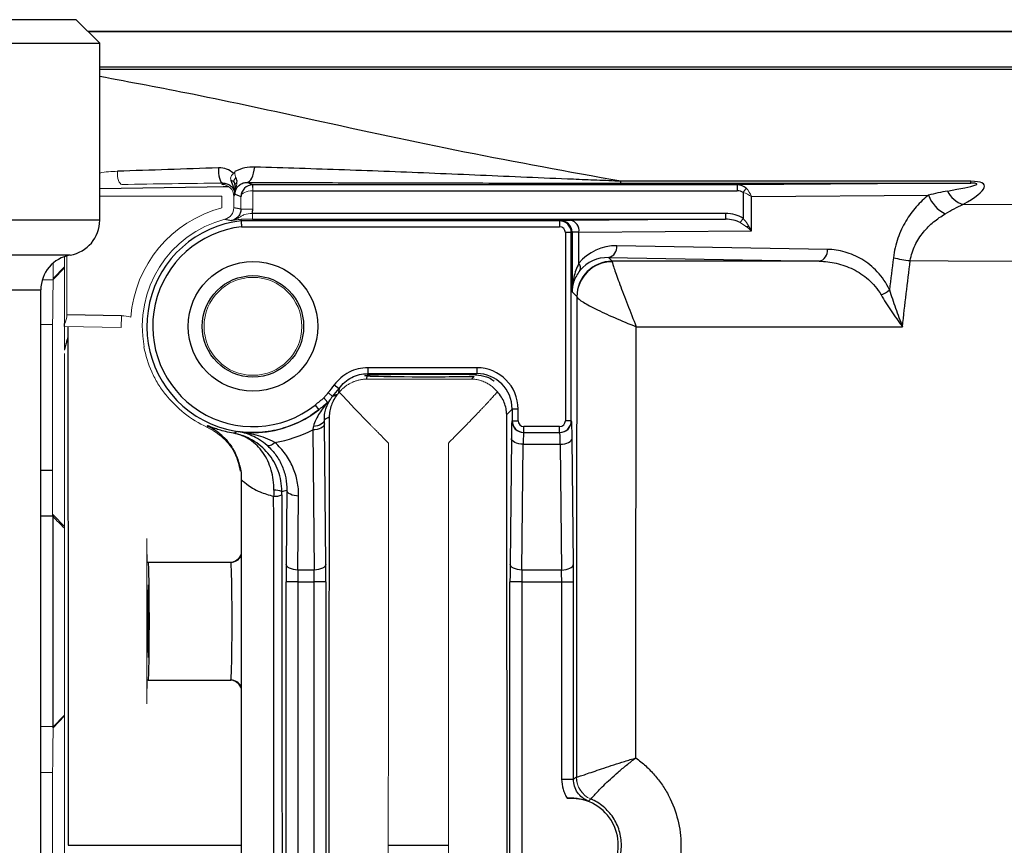
# Model space of a CAD drawing. Units: inches. Extents: x -28.3 to 33.9, y -14.3 to 23.6.
# Drawn here: x 7 to 10.3, y -10.3 to -7.6 of the extents above; entities that cross this region are included whole.
import ezdxf

# ---------------------------------------------------------------- set-up
doc = ezdxf.new("R2010")
doc.units = ezdxf.units.IN
doc.header["$MEASUREMENT"] = 0

msp = doc.modelspace()

# ---------------------------------------------------------------- linework, layer by layer
at = {"color": 7, "linetype": 'Continuous', "lineweight": 25}
for p, q in [((7.1716, -7.5894), (5.833, -7.5894)), ((7.2503, -7.6682), (7.1716, -7.5894)), ((11.3843, -7.6285), (7.2107, -7.6285)), ((7.2112, -7.6291), (11.3843, -7.6291)), ((5.7543, -7.6682), (7.2503, -7.6682)), ((7.2503, -8.2587), (7.2503, -7.6682)), ((11.6343, -7.7484), (7.2503, -7.7484)), ((7.2503, -7.7542), (11.663, -7.7542)), ((7.2503, -8.1532), (7.6801, -8.1457)), ((7.6816, -8.1476), (7.6622, -8.146)), ((7.7017, -8.1453), (7.7062, -8.1452)), ((7.7618, -8.1405), (7.7423, -8.1327)), ((7.7612, -8.1442), (7.7618, -8.1442)), ((9.3798, -8.1405), (7.7618, -8.1405)), ((10.1602, -8.1287), (8.9906, -8.1287)), ((8.9906, -8.135), (8.9906, -8.1287)), ((8.9906, -8.135), (10.1602, -8.135)), ((10.1602, -8.135), (9.3798, -8.1405)), ((9.3798, -8.1405), (9.3798, -8.1602)), ((10.1602, -8.135), (10.1602, -8.1287)), ((7.698, -8.1786), (7.7011, -8.1724)), ((7.7025, -8.1719), (7.7221, -8.1797)), ((7.7618, -8.1602), (9.3798, -8.1602)), ((9.3994, -8.1659), (9.3994, -8.253)), ((9.4272, -8.1797), (10.0184, -8.1756)), ((9.4272, -8.2945), (9.4272, -8.1797)), ((9.3407, -8.2359), (7.7602, -8.2359)), ((9.3407, -8.2359), (9.3407, -8.2556)), ((7.2503, -8.2587), (6.0261, -8.2587)), ((8.7861, -8.2608), (7.7228, -8.2608)), ((7.7239, -8.2805), (8.7861, -8.2805)), ((7.7602, -8.2556), (9.3407, -8.2556)), ((8.7887, -8.2598), (8.7861, -8.2608)), ((8.7861, -8.2608), (8.7861, -8.2805)), ((9.3407, -8.2556), (8.8233, -8.2592)), ((9.4182, -8.2811), (9.4079, -8.2803)), ((8.8058, -8.3002), (8.8058, -8.928)), ((8.8255, -8.3002), (8.8058, -8.3002)), ((8.8255, -8.3002), (8.8281, -8.2991)), ((8.8255, -8.928), (8.8255, -8.3002)), ((8.8281, -8.2991), (8.8281, -8.4979)), ((8.8511, -8.2986), (9.4272, -8.2945)), ((8.8511, -8.4026), (8.8511, -8.2986)), ((9.681, -8.3563), (8.9776, -8.3441)), ((7.1519, -8.3752), (6.5956, -8.3752)), ((8.9622, -8.3958), (8.9498, -8.3834)), ((8.9498, -8.3834), (9.6532, -8.3957)), ((7.0942, -8.4569), (7.1322, -8.4176)), ((9.6532, -8.3957), (8.9622, -8.3958)), ((7.0583, -8.4582), (7.0942, -8.4569)), ((6.5815, -8.4917), (7.0535, -8.4917)), ((7.0535, -10.7906), (7.0535, -8.4917)), ((8.8281, -8.4979), (8.8441, -8.5139)), ((7.3229, -8.5777), (7.1408, -8.5745)), ((7.0929, -8.6065), (7.0535, -8.6078)), ((7.1322, -8.6138), (7.1322, -8.6036)), ((7.1442, -8.614), (7.1439, -8.6498)), ((9.0426, -8.6143), (9.9317, -8.6142)), ((7.1439, -8.6498), (7.1439, -8.655)), ((8.5099, -8.7512), (8.1458, -8.7512)), ((8.1458, -8.7512), (8.1458, -8.7709)), ((8.1458, -8.7709), (8.5099, -8.7709)), ((8.5006, -8.7802), (8.4919, -8.7889)), ((8.5099, -8.7709), (8.506, -8.7748)), ((8.5099, -8.7512), (8.5099, -8.7709)), ((8.0339, -8.8085), (8.0499, -8.82)), ((7.9695, -8.8759), (7.9817, -8.8914)), ((8.6098, -8.9071), (8.628, -8.889)), ((8.6476, -8.889), (8.628, -8.889)), ((8.628, -8.889), (8.628, -8.928)), ((8.6476, -8.928), (8.6476, -8.889)), ((8.0056, -9.4068), (8.0009, -8.9388)), ((8.628, -8.928), (8.627, -8.928)), ((8.628, -8.928), (8.6476, -8.928)), ((8.8255, -8.928), (8.8058, -8.928)), ((8.8264, -8.928), (8.8255, -8.928)), ((7.9616, -8.9585), (7.9663, -9.4265)), ((8.6664, -8.9674), (8.6673, -8.9674)), ((8.6673, -8.9674), (8.6673, -8.9477)), ((8.7861, -8.9477), (8.6673, -8.9477)), ((8.6673, -8.9674), (8.7861, -8.9674)), ((8.7861, -8.9674), (8.7861, -8.9477)), ((8.7861, -8.9674), (8.787, -8.9674)), ((8.6253, -8.9871), (8.621, -9.4068)), ((8.6604, -9.4265), (8.6646, -9.0068)), ((8.6646, -9.0068), (8.7888, -9.0068)), ((8.7888, -9.0068), (8.7931, -9.4265)), ((8.8324, -9.4068), (8.8282, -8.9871)), ((7.0535, -9.0934), (7.0929, -9.0934)), ((7.7228, -9.124), (7.7228, -11.5668)), ((7.8755, -9.1598), (7.873, -9.4068)), ((7.9124, -9.4265), (7.9148, -9.1795)), ((7.0942, -9.2417), (7.0929, -9.2416)), ((7.1322, -9.281), (7.0942, -9.2417)), ((7.0942, -9.2417), (7.0942, -9.2484)), ((7.0942, -9.953), (7.0942, -9.2461)), ((7.4092, -9.4005), (7.4126, -9.4005)), ((7.4126, -9.4005), (7.6882, -9.4005)), ((7.9663, -9.4265), (7.9124, -9.4265)), ((8.7931, -9.4265), (8.6604, -9.4265)), ((7.8727, -11.2249), (7.8727, -9.4658)), ((7.9121, -9.4658), (7.8727, -9.4658)), ((7.9121, -9.4658), (7.9666, -9.4658)), ((7.9121, -9.4658), (7.9121, -11.2249)), ((8.0059, -9.4658), (7.9666, -9.4658)), ((7.9666, -11.2249), (7.9666, -9.4658)), ((8.0059, -9.4658), (8.0059, -11.2249)), ((8.6207, -11.2249), (8.6207, -9.4658)), ((8.6601, -9.4658), (8.6207, -9.4658)), ((8.6601, -9.4658), (8.7933, -9.4658)), ((8.6601, -9.4658), (8.6601, -11.2249)), ((8.7933, -9.4658), (8.8327, -9.4658)), ((8.7933, -9.4658), (8.7933, -10.1247)), ((8.8327, -10.1247), (8.8327, -9.4658)), ((7.4126, -9.7942), (7.4092, -9.7942)), ((7.4126, -9.7942), (7.6882, -9.7942)), ((7.0942, -9.953), (7.1322, -9.9136)), ((7.0943, -9.9488), (7.0535, -9.9503)), ((7.0929, -10.1026), (7.0535, -10.1038)), ((8.7933, -10.1247), (8.8327, -10.1247)), ((7.1447, -10.3454), (7.7228, -10.3454)), ((8.2143, -10.3454), (8.4158, -10.3454))]:
    msp.add_line(p, q, dxfattribs=at)
at = {"color": 144, "linetype": 'Continuous', "lineweight": 18}
for p, q in [((7.661, -8.1347), (7.6587, -8.1393)), ((7.7615, -8.1602), (7.7611, -8.1405)), ((7.7618, -8.1602), (7.7618, -8.1405)), ((9.3994, -8.1659), (9.4092, -8.152)), ((7.2503, -8.1786), (7.6587, -8.1786)), ((7.6587, -8.1786), (7.6587, -8.2173)), ((7.698, -8.2173), (7.698, -8.1786)), ((7.7221, -8.1797), (7.7221, -8.2216)), ((7.7615, -8.2216), (7.7615, -8.1602)), ((7.7615, -8.2216), (7.7221, -8.2216)), ((7.7602, -8.2359), (7.7602, -8.2556)), ((9.3896, -8.2669), (9.3994, -8.253)), ((7.1322, -8.3803), (7.1322, -8.6036)), ((7.1408, -8.5745), (7.1408, -8.3776)), ((7.0942, -8.4024), (7.0942, -8.4569)), ((7.0942, -8.4538), (7.1322, -8.4148)), ((7.3222, -8.6171), (7.3229, -8.5777)), ((7.0929, -9.0934), (7.0929, -8.6065)), ((7.1322, -8.6138), (7.3222, -8.6171)), ((7.1322, -8.6138), (7.1322, -8.6433)), ((7.398, -8.6813), (7.3988, -8.6813)), ((7.1322, -8.7032), (7.1322, -9.2202)), ((8.4919, -8.7889), (8.1413, -8.789)), ((8.0134, -8.8343), (8.0282, -8.8473)), ((7.9991, -8.8517), (8.0116, -8.8666)), ((7.0929, -9.2472), (7.0929, -9.0934)), ((7.1322, -9.2202), (7.1322, -9.9744)), ((7.4078, -9.8729), (7.4078, -9.3217)), ((7.0942, -9.9499), (7.1322, -9.9109)), ((7.1322, -9.9744), (7.1322, -10.7163)), ((7.0929, -10.1026), (7.0929, -10.5881))]:
    msp.add_line(p, q, dxfattribs=at)
at = {"color": 7, "linetype": 'Continuous', "lineweight": 25, "flags": 128}
for points in [[(7.6474, -8.0841), (7.647, -8.0929), (7.6472, -8.1019), (7.6482, -8.1105), (7.6499, -8.1183), (7.6521, -8.125), (7.6548, -8.1301), (7.6578, -8.1334), (7.661, -8.1347)], [(7.7423, -8.1327), (7.7465, -8.1317), (7.7506, -8.1289), (7.7545, -8.1245), (7.7581, -8.1184), (7.7613, -8.1109), (7.7642, -8.102), (7.7665, -8.0921), (7.7683, -8.0813)], [(12.8122, -8.217), (11.799, -8.213), (10.1339, -8.2064)], [(7.7228, -8.2608), (7.7227, -8.2604), (7.7225, -8.2555)], [(9.9577, -8.3936), (10.0849, -8.3941), (12.9978, -8.4059)], [(8.0009, -8.9388), (8.0001, -8.9426), (7.9978, -8.9463), (7.9941, -8.9496), (7.9892, -8.9526), (7.9832, -8.9551), (7.9765, -8.9569), (7.9692, -8.9581), (7.9616, -8.9585)], [(8.0008, -8.9243), (8, -8.9286), (7.9979, -8.9327), (7.9945, -8.9366), (7.99, -8.94), (7.9845, -8.9429), (7.9781, -8.9452), (7.9713, -8.9467), (7.964, -8.9474)], [(7.6152, -8.9482), (7.6104, -8.949), (7.6084, -8.9493)], [(7.8356, -9.001), (7.8315, -9.0043), (7.8275, -9.007), (7.8237, -9.0093), (7.8201, -9.0109), (7.8169, -9.0119), (7.814, -9.0123), (7.8116, -9.0119), (7.8098, -9.011)], [(8.6646, -9.0068), (8.657, -9.0063), (8.6497, -9.0052), (8.6429, -9.0033), (8.637, -9.0009), (8.6321, -8.9979), (8.6284, -8.9945), (8.6261, -8.9909), (8.6253, -8.9871)], [(8.7888, -9.0068), (8.7964, -9.0063), (8.8037, -9.0052), (8.8105, -9.0033), (8.8164, -9.0009), (8.8213, -8.9979), (8.825, -8.9945), (8.8273, -8.9909), (8.8282, -8.9871)], [(7.9148, -9.1795), (7.9072, -9.1791), (7.8999, -9.1779), (7.8932, -9.1761), (7.8872, -9.1736), (7.8823, -9.1706), (7.8786, -9.1673), (7.8763, -9.1636), (7.8755, -9.1598)], [(7.9124, -9.4265), (7.9047, -9.426), (7.8974, -9.4249), (7.8907, -9.423), (7.8847, -9.4206), (7.8798, -9.4176), (7.8762, -9.4142), (7.8738, -9.4106), (7.873, -9.4068)], [(8.0056, -9.4068), (8.0048, -9.4106), (8.0025, -9.4142), (7.9988, -9.4176), (7.9939, -9.4206), (7.988, -9.423), (7.9812, -9.4249), (7.9739, -9.426), (7.9663, -9.4265)], [(8.6604, -9.4265), (8.6528, -9.426), (8.6455, -9.4249), (8.6387, -9.423), (8.6328, -9.4206), (8.6279, -9.4176), (8.6242, -9.4142), (8.6219, -9.4106), (8.621, -9.4068)], [(8.7931, -9.4265), (8.8007, -9.426), (8.808, -9.4249), (8.8147, -9.423), (8.8207, -9.4206), (8.8256, -9.4176), (8.8292, -9.4142), (8.8316, -9.4106), (8.8324, -9.4068)]]:
    msp.add_lwpolyline(points, dxfattribs=at)
at = {"color": 144, "linetype": 'Continuous', "lineweight": 18, "flags": 128}
for points in [[(7.3093, -8.0955), (7.3094, -8.1036), (7.3101, -8.1116), (7.3113, -8.119), (7.3132, -8.1257), (7.3155, -8.1313), (7.3181, -8.1355), (7.321, -8.1382), (7.3241, -8.1393)], [(7.47, -8.8397), (7.47, -8.8401), (7.4699, -8.8408)]]:
    msp.add_lwpolyline(points, dxfattribs=at)
at = {"color": 7, "linetype": 'Continuous', "lineweight": 25}
for radius in [0.2165, 0.1693]:
    msp.add_circle((7.7622, -8.6131), radius, dxfattribs=at)
at = {"color": 144, "linetype": 'Continuous', "lineweight": 18}
msp.add_circle((7.7622, -8.6131), 0.1634, dxfattribs=at)
for centre, radius, start, end in [((7.7192, -8.135), 0.0224, 128.4977, 165.6264), ((7.6586, -8.1787), 0.0394, 0.054, 89.9722), ((7.6793, -8.1577), 0.0336, 57.1458, 73.6739), ((7.7155, -8.1451), 0.0139, 118.7529, 176.1705), ((7.7618, -8.1799), 0.0394, 90.0035, 90.9965), ((7.7622, -8.6131), 0.4091, 104.6529, 175.7152), ((7.6587, -8.2173), 0.0394, 284.6627, 359.9997), ((7.7622, -8.6131), 0.3697, 104.6529, 190.6319), ((7.7622, -8.6131), 0.3697, 217.8051, 245.4343), ((7.6848, -9.3611), 0.0394, 270.0036, 344.8865), ((7.6848, -9.8335), 0.0394, 15.1135, 89.9964), ((8.9212, -10.1182), 0.0788, 180.0125, 247.0767), ((8.9213, -10.1182), 0.0787, 180.0132, 247.027)]:
    msp.add_arc(centre, radius, start, end, dxfattribs=at)
at = {"color": 7, "linetype": 'Continuous', "lineweight": 25}
for centre, radius, start, end in [((10.1292, -8.1318), 0.1192, 201.5646, 242.5354), ((10.1619, -8.1212), 0.0896, 206.6261, 251.7743), ((7.1322, -8.2587), 0.1181, 279.5941, 0), ((7.7622, -8.6131), 0.3545, 96.3781, 308.2628), ((7.7622, -8.6131), 0.3348, 96.5632, 308.2628), ((8.7861, -8.3002), 0.0394, 0.0035, 89.9965), ((8.7887, -8.2991), 0.0394, 0.0045, 89.9882), ((8.8161, -8.2938), 0.0354, 352.2809, 78.2492), ((8.9422, -8.3485), 0.0357, 282.2379, 7.2251), ((7.1716, -8.4917), 0.1181, 99.5941, 180), ((9.6456, -8.3608), 0.0357, 282.2379, 7.2251), ((10.0137, -7.9038), 0.493, 256.8199, 263.4723), ((8.9622, -8.5139), 0.1181, 90.0204, 179.9796), ((8.9622, -8.5152), 0.118, 89.8827, 179.6488), ((8.8338, -8.4173), 0.0226, 335.0614, 40.1776), ((9.8297, -8.4253), 0.0881, 290.2623, 311.7494), ((7.7622, -8.6131), 0.3348, 318.6352, 324.2748), ((7.7622, -8.6131), 0.3545, 318.6352, 324.2748), ((8.6664, -8.928), 0.0394, 179.9956, 269.9956), ((8.6673, -8.928), 0.0394, 180, 270), ((8.7861, -8.928), 0.0394, 270, 0), ((8.787, -8.928), 0.0394, 270.0044, 0.0044), ((7.8344, -9.1145), 0.0659, 267.2652, 291.3371), ((7.8351, -9.2394), 0.0791, 72.8438, 92.2782), ((7.6882, -9.3611), 0.0394, 270.002, 331.4197), ((7.6882, -9.8335), 0.0394, 28.5803, 89.998), ((8.8251, -10.3454), 0.1575, 265.2014, 94.7986)]:
    msp.add_arc(centre, radius, start, end, dxfattribs=at)
for centre, major_axis, ratio, start_param, end_param in [((7.7615, -8.1797), (0.0325, 0.0223), 0.990627, 0.982163, 2.535506), ((9.3797, -8.1799), (0.0418, 0.0003), 0.942805, 0.780462, 1.560923), ((9.8777, -8.1764), (0.3036, 0.0387), 0.047961, 5.443161, 6.652554), ((9.8777, -8.2488), (0.3277, 0.1066), 0.168928, 5.552896, 6.762289), ((9.3797, -8.1799), (-0.0278, -0.0002), 0.707098, 3.922054, 4.702516), ((7.6264, -8.6131), (0.4377, 0), 0.91653, 1.350465, 1.406508), ((9.3403, -8.2949), (-0.0835, -0.0006), 0.707098, 3.922054, 4.702516), ((8.7861, -8.3002), (0.0183, 0.0073), 0.999823, 5.902769, 7.473444), ((8.9068, -8.2598), (0.1181, 0), 0.006981, 2.356194, 3.124139), ((9.3403, -8.2949), (0.0696, 0.0005), 0.565676, 0.780462, 1.560923), ((8.9068, -8.2991), (0.0787, 0), 0.010472, 2.356194, 3.124139), ((8.9777, -8.5016), (0.1481, -0.0629), 0.975196, 1.963572, 2.873269), ((8.9499, -8.5016), (0.1118, -0.0478), 0.967093, 1.963173, 2.87287), ((25.6929, -10.3454), (15.913, 0), 0.999962, 3.018006, 3.024791), ((9.1197, -10.3454), (0, 15.8877), 0.017455, 1.4553, 1.556498), ((7.7622, -8.6674), (0, 0.4312), 0.91653, 4.4267, 4.452045), ((8.3527, -8.7774), (0.2165, 0), 0.017455, 3.411916, 5.46407), ((7.7622, -8.6674), (0, 0.4312), 0.91653, 4.45696, 4.470108), ((8.3527, -8.7774), (0.2165, 0), 0.017455, 0.784209, 2.86283), ((8.5098, -8.889), (-0.0975, -0.0975), 0.999695, 2.356347, 3.926839), ((8.5098, -8.889), (0.0836, 0.0836), 0.999594, 5.497939, 7.068431), ((8.3338, -10.3454), (0, 15.8774), 0.017455, 4.621681, 4.803097), ((7.8015, -8.6131), (0.3937, 0), 0.91653, 5.243007, 5.291157), ((8.2929, -10.3454), (0, 15.8805), 0.017455, 1.480613, 1.66098), ((8.627, -9.0461), (0, 0.1181), 0.017455, 0, 1.047198), ((8.6673, -8.928), (-0.0197, 0), 0.999848, 0, 1.570796), ((8.7861, -8.928), (0.0197, 0), 0.999848, 4.712389, 6.283185), ((8.8264, -9.0461), (0, 0.1181), 0.017455, 5.235988, 6.283185), ((7.7622, -8.5754), (0, 0.4318), 0.999992, 3.312597, 3.621586), ((8.6664, -9.0461), (0, 0.0787), 0.026183, 0, 1.047198), ((8.787, -9.0461), (0, 0.0787), 0.026183, 5.235988, 6.283185), ((7.7115, -8.6131), (0.6186, 0), 0.91653, 4.952052, 4.9806), ((7.4126, -9.5973), (0, 0.1969), 0.017455, 3.141593, 6.283185), ((7.6882, -9.5973), (0, 0.1969), 0.020946, 3.141593, 6.283185), ((7.8748, -9.4658), (0, 0.1181), 0.017455, 1.047198, 1.570796), ((7.9141, -9.4658), (0, 0.0787), 0.026183, 1.047198, 1.570796), ((7.9645, -9.4658), (0, 0.0787), 0.026183, 4.712389, 5.235988), ((8.0039, -9.4658), (0, 0.1181), 0.017455, 4.712389, 5.235988), ((8.6228, -9.4658), (0, 0.1181), 0.017455, 1.047198, 1.570796), ((8.6622, -9.4658), (0, 0.0787), 0.026183, 1.047198, 1.570796), ((8.7913, -9.4658), (0, 0.0787), 0.026183, 4.712389, 5.235988), ((8.8306, -9.4658), (0, 0.1181), 0.017455, 4.712389, 5.235988)]:
    msp.add_ellipse(centre, major_axis=major_axis, ratio=ratio, start_param=start_param, end_param=end_param, dxfattribs=at)
at = {"color": 144, "linetype": 'Continuous', "lineweight": 18}
for centre, major_axis, ratio, start_param, end_param in [((9.3994, -8.1797), (-0.0225, 0.037), 0.582855, 4.372369, 5.157767), ((7.7615, -8.1797), (0.0394, 0.0005), 0.496397, 1.565088, 3.118431), ((7.7618, -8.1799), (0.0183, -0.0073), 0.999823, 1.951334, 1.968666), ((9.3994, -8.1797), (0.0391, -0.0154), 0.308915, 0.906731, 1.692129), ((9.3994, -8.2945), (-0.0331, 0.0575), 0.372293, 4.501439, 5.286837), ((9.3994, -8.2945), (0.049, -0.0364), 0.292277, 1.195657, 1.981056), ((7.1148, -8.5741), (-0.0005, 0.0394), 0.661081, 3.854398, 4.691886), ((7.4092, -9.3217), (0, 0.0787), 0.017455, 1.570796, 3.141593), ((7.4092, -9.8729), (0, 0.0787), 0.017455, 0, 1.570796)]:
    msp.add_ellipse(centre, major_axis=major_axis, ratio=ratio, start_param=start_param, end_param=end_param, dxfattribs=at)
at = {"color": 7, "linetype": 'Continuous', "lineweight": 25}
msp.add_ellipse((8.3527, -8.2582), major_axis=(0.2165, 0), ratio=0.006981, dxfattribs=at)
at = {"color": 144, "linetype": 'Continuous', "lineweight": 18}
msp.add_ellipse((7.4126, -9.5973), major_axis=(0, 0.1212), ratio=0.017458, dxfattribs=at)
at = {"color": 7, "linetype": 'Continuous', "lineweight": 25}
for points, knots in [([(8.9906, -8.1287), (8.8156, -8.0971), (8.4655, -8.0338), (7.9959, -7.9313), (7.5946, -7.8436), (7.354, -7.7986), (7.2503, -7.7792)], [0, 0, 0, 0, 0.295376, 0.591303, 0.823833, 1, 1, 1, 1]), ([(7.6971, -8.1021), (7.6903, -8.0961), (7.6827, -8.0915), (7.6657, -8.0852), (7.6568, -8.0838), (7.6474, -8.0841)], [0, 0, 0, 0, 0.5, 0.5, 1, 1, 1, 1]), ([(7.7683, -8.0813), (7.7571, -8.0809), (7.7458, -8.0818), (7.7233, -8.0867), (7.7124, -8.0906), (7.7021, -8.0963)], [0, 0, 0, 0, 0.5, 0.5, 1, 1, 1, 1]), ([(8.9906, -8.1287), (8.9773, -8.1282), (8.9639, -8.1277), (8.9374, -8.1266), (8.9242, -8.1261), (8.8847, -8.1245), (8.8585, -8.1234), (8.7801, -8.1201), (8.7282, -8.1179), (8.5731, -8.1113), (8.4712, -8.1068), (8.2686, -8.0985), (8.1681, -8.0946), (7.9677, -8.0875), (7.8679, -8.0843), (7.7683, -8.0813)], [0, 0, 0, 0, 0.03125, 0.03125, 0.0625, 0.0625, 0.125, 0.125, 0.25, 0.25, 0.5, 0.5, 0.75, 0.75, 1, 1, 1, 1]), ([(7.7088, -8.1329), (7.7094, -8.1301), (7.7093, -8.1274), (7.7081, -8.1223), (7.7069, -8.1198), (7.7053, -8.1175)], [0, 0, 0, 0, 0.5, 0.5, 1, 1, 1, 1]), ([(7.661, -8.1347), (7.6661, -8.1345), (7.6709, -8.1353), (7.6799, -8.1384), (7.6839, -8.1407), (7.6912, -8.1467), (7.6944, -8.1504), (7.6981, -8.1576), (7.6992, -8.1602), (7.7007, -8.1659), (7.7011, -8.1691), (7.7011, -8.1724)], [0, 0, 0, 0, 0.25, 0.25, 0.5, 0.5, 0.75, 0.75, 0.875, 0.875, 1, 1, 1, 1]), ([(7.6887, -8.1254), (7.6915, -8.1332), (7.6941, -8.1409), (7.6976, -8.1525), (7.6987, -8.1564), (7.7005, -8.1642), (7.7011, -8.1683), (7.7011, -8.1724)], [0, 0, 0, 0, 0.5, 0.5, 0.75, 0.75, 1, 1, 1, 1]), ([(7.6975, -8.1295), (7.6988, -8.132), (7.6998, -8.1344), (7.7012, -8.1393), (7.7016, -8.1417), (7.7017, -8.1442)], [0, 0, 0, 0, 0.5, 0.5, 1, 1, 1, 1]), ([(7.7017, -8.1442), (7.7016, -8.1505), (7.7015, -8.1564), (7.7014, -8.164), (7.7014, -8.1663), (7.7013, -8.1692), (7.7012, -8.1701), (7.7012, -8.1716), (7.7012, -8.1722), (7.7011, -8.1724)], [0, 0, 0, 0, 0.5, 0.5, 0.75, 0.75, 0.875, 0.875, 1, 1, 1, 1]), ([(7.7025, -8.1719), (7.7025, -8.1689), (7.7028, -8.166), (7.7041, -8.1603), (7.7051, -8.1575), (7.7088, -8.1497), (7.7125, -8.1451), (7.7188, -8.14), (7.721, -8.1385), (7.7255, -8.1361), (7.7277, -8.1352), (7.7343, -8.1331), (7.7384, -8.1326), (7.7423, -8.1327)], [0, 0, 0, 0, 0.125, 0.125, 0.25, 0.25, 0.5, 0.5, 0.625, 0.625, 0.75, 0.75, 1, 1, 1, 1]), ([(7.7423, -8.1327), (7.8435, -8.1329), (7.945, -8.1332), (8.1488, -8.1337), (8.2512, -8.134), (8.4063, -8.1343), (8.4582, -8.1344), (8.5627, -8.1346), (8.6153, -8.1347), (8.7216, -8.1348), (8.7749, -8.1349), (8.8553, -8.135), (8.8822, -8.135), (8.9362, -8.135), (8.9633, -8.135), (8.9906, -8.135)], [0, 0, 0, 0, 0.25, 0.25, 0.5, 0.5, 0.625, 0.625, 0.75, 0.75, 0.875, 0.875, 0.9375, 0.9375, 1, 1, 1, 1]), ([(10.0184, -8.1756), (10.0042, -8.1868), (9.9906, -8.1994), (9.9716, -8.2209), (9.9655, -8.2285), (9.9538, -8.2445), (9.9483, -8.2528), (9.9379, -8.2703), (9.933, -8.2795), (9.9241, -8.2987), (9.92, -8.3087), (9.9093, -8.3394), (9.9042, -8.361), (9.9013, -8.3838)], [0, 0, 0, 0, 0.25, 0.25, 0.375, 0.375, 0.5, 0.5, 0.625, 0.625, 0.75, 0.75, 1, 1, 1, 1]), ([(7.7221, -8.2216), (7.7221, -8.2261), (7.7213, -8.2306), (7.7183, -8.239), (7.716, -8.243), (7.7075, -8.2534), (7.6994, -8.2584), (7.6906, -8.2602)], [0, 0, 0, 0, 0.25, 0.25, 0.5, 0.5, 1, 1, 1, 1]), ([(9.9577, -8.3936), (9.9592, -8.3845), (9.9613, -8.3757), (9.9668, -8.3586), (9.9702, -8.3502), (9.9778, -8.3344), (9.982, -8.3267), (9.9913, -8.3124), (9.9962, -8.3056), (10.0119, -8.2864), (10.0236, -8.2748), (10.048, -8.2544), (10.0609, -8.2455), (10.0743, -8.2376)], [0, 0, 0, 0, 0.125, 0.125, 0.25, 0.25, 0.375, 0.375, 0.5, 0.5, 0.75, 0.75, 1, 1, 1, 1]), ([(7.7228, -8.2608), (7.7228, -8.2608), (7.7229, -8.263), (7.7233, -8.2702), (7.7236, -8.2754), (7.7239, -8.2805)], [0, 0, 0, 0, 0.5, 0.5, 1, 1, 1, 1]), ([(9.8884, -8.491), (9.8773, -8.4675), (9.8634, -8.4477), (9.8397, -8.4223), (9.8314, -8.4146), (9.8142, -8.4008), (9.8054, -8.3947), (9.7783, -8.3785), (9.7591, -8.3704), (9.7205, -8.3595), (9.7009, -8.3567), (9.681, -8.3563)], [0, 0, 0, 0, 0.25, 0.25, 0.375, 0.375, 0.5, 0.5, 0.75, 0.75, 1, 1, 1, 1]), ([(8.8511, -8.4026), (8.8431, -8.4177), (8.8376, -8.4333), (8.832, -8.4574), (8.8306, -8.4655), (8.8287, -8.4816), (8.8282, -8.4898), (8.8281, -8.4979)], [0, 0, 0, 0, 0.5, 0.5, 0.75, 0.75, 1, 1, 1, 1]), ([(8.9624, -8.3972), (8.9626, -8.3989), (8.9633, -8.4018), (8.9658, -8.4103), (8.9675, -8.4158), (8.9719, -8.429), (8.9746, -8.4366), (8.9807, -8.4537), (8.9842, -8.4633), (8.9916, -8.4834), (8.9956, -8.4941), (9.0042, -8.5166), (9.0087, -8.5284), (9.0227, -8.5645), (9.0327, -8.5897), (9.0426, -8.6143)], [0, 0, 0, 0, 0.125, 0.125, 0.25, 0.25, 0.375, 0.375, 0.5, 0.5, 0.625, 0.625, 0.75, 0.75, 1, 1, 1, 1]), ([(9.6532, -8.3957), (9.6726, -8.396), (9.6918, -8.3983), (9.7298, -8.407), (9.7487, -8.4135), (9.7757, -8.4268), (9.7845, -8.4318), (9.8017, -8.4431), (9.8101, -8.4494), (9.8262, -8.4636), (9.8338, -8.4714), (9.8479, -8.4884), (9.8544, -8.4976), (9.8602, -8.5079)], [0, 0, 0, 0, 0.25, 0.25, 0.5, 0.5, 0.625, 0.625, 0.75, 0.75, 0.875, 0.875, 1, 1, 1, 1]), ([(8.8544, -8.4268), (8.8453, -8.438), (8.839, -8.4496), (8.8326, -8.4676), (8.831, -8.4736), (8.8288, -8.4857), (8.8282, -8.4918), (8.8281, -8.4979)], [0, 0, 0, 0, 0.5, 0.5, 0.75, 0.75, 1, 1, 1, 1]), ([(8.8442, -8.5145), (8.8445, -8.516), (8.8461, -8.5182), (8.8519, -8.5233), (8.8561, -8.5264), (8.8669, -8.5333), (8.8734, -8.5372), (8.8884, -8.5454), (8.897, -8.5499), (8.9155, -8.5592), (8.9254, -8.5639), (8.9467, -8.5738), (8.958, -8.5789), (8.9929, -8.5942), (9.0178, -8.6045), (9.0426, -8.6143)], [0, 0, 0, 0, 0.125, 0.125, 0.25, 0.25, 0.375, 0.375, 0.5, 0.5, 0.625, 0.625, 0.75, 0.75, 1, 1, 1, 1]), ([(9.8602, -8.5079), (9.8702, -8.5256), (9.8817, -8.5432), (9.8999, -8.5699), (9.9062, -8.5789), (9.9157, -8.5922), (9.9189, -8.5966), (9.9253, -8.6054), (9.9285, -8.6098), (9.9317, -8.6142)], [0, 0, 0, 0, 0.5, 0.5, 0.75, 0.75, 0.875, 0.875, 1, 1, 1, 1]), ([(9.8884, -8.491), (9.8944, -8.5114), (9.9013, -8.5318), (9.9124, -8.5628), (9.9162, -8.5731), (9.9239, -8.5937), (9.9279, -8.604), (9.9317, -8.6142)], [0, 0, 0, 0, 0.5, 0.5, 0.75, 0.75, 1, 1, 1, 1]), ([(9.041, -10.0538), (9.0411, -9.8132), (9.0412, -9.5728), (9.0418, -9.0929), (9.0422, -8.8534), (9.0426, -8.6143)], [0, 0, 0, 0, 0.5, 0.5, 1, 1, 1, 1]), ([(7.1439, -8.6498), (7.1428, -8.6532), (7.1417, -8.6566), (7.1407, -8.6601), (7.1394, -8.6643), (7.1382, -8.6686), (7.1369, -8.673), (7.1353, -8.6787), (7.1338, -8.6844), (7.1322, -8.6902)], [0.000069875, 0.000069875, 0.000069875, 0.000069875, 0.000364164, 0.000364164, 0.000364164, 0.000728318, 0.000728318, 0.000728318, 0.001209403, 0.001209403, 0.001209403, 0.001209403]), ([(8.1458, -8.7512), (8.1348, -8.7512), (8.1241, -8.7525), (8.103, -8.7576), (8.0926, -8.7614), (8.0734, -8.7713), (8.0643, -8.7774), (8.0477, -8.7916), (8.0403, -8.7996), (8.0339, -8.8085)], [0, 0, 0, 0, 0.25, 0.25, 0.5, 0.5, 0.75, 0.75, 1, 1, 1, 1]), ([(8.0499, -8.82), (8.0554, -8.8124), (8.0617, -8.8055), (8.0759, -8.7933), (8.0837, -8.7881), (8.1002, -8.7796), (8.1091, -8.7763), (8.1272, -8.772), (8.1364, -8.7709), (8.1458, -8.7709)], [0, 0, 0, 0, 0.25, 0.25, 0.5, 0.5, 0.75, 0.75, 1, 1, 1, 1]), ([(8.144, -8.7784), (8.1414, -8.7783), (8.1394, -8.7782), (8.1368, -8.778), (8.1361, -8.7779), (8.1363, -8.7773), (8.139, -8.7767), (8.1445, -8.7764)], [0, 0, 0, 0, 0.25, 0.25, 0.5, 0.5, 1, 1, 1, 1]), ([(8.506, -8.7748), (8.5188, -8.7765), (8.5451, -8.7799), (8.5661, -8.7939), (8.5672, -8.7957), (8.5676, -8.7965)], [0, 0, 0, 0, 0.350709, 0.716782, 1, 1, 1, 1]), ([(8.0447, -8.8401), (8.0354, -8.8515), (8.0288, -8.8636), (8.0219, -8.8826), (8.0202, -8.889), (8.0177, -8.902), (8.017, -8.9086), (8.0169, -8.9151)], [0, 0, 0, 0, 0.5, 0.5, 0.75, 0.75, 1, 1, 1, 1]), ([(8.0499, -8.82), (8.0498, -8.8211), (8.0497, -8.8221), (8.0496, -8.8231), (8.049, -8.8275), (8.0484, -8.8319), (8.0477, -8.8363)], [0.00049656, 0.00049656, 0.00049656, 0.00049656, 0.006, 0.006, 0.006, 0.02972124, 0.02972124, 0.02972124, 0.02972124]), ([(8.6098, -8.9071), (8.6097, -8.9038), (8.6095, -8.9004), (8.6087, -8.8938), (8.6082, -8.8905), (8.6062, -8.8806), (8.6043, -8.8742), (8.5992, -8.8614), (8.5961, -8.8551), (8.5884, -8.8429), (8.5839, -8.8369), (8.5787, -8.8313)], [0, 0, 0, 0, 0.125, 0.125, 0.25, 0.25, 0.5, 0.5, 0.75, 0.75, 1, 1, 1, 1]), ([(8.0116, -8.8666), (8.0023, -8.8779), (7.9931, -8.8897), (7.9804, -8.9092), (7.9764, -8.916), (7.9692, -8.9308), (7.9661, -8.9386), (7.964, -8.9474)], [0, 0, 0, 0, 0.5, 0.5, 0.75, 0.75, 1, 1, 1, 1]), ([(8.0008, -8.9243), (8.0006, -8.916), (8.0013, -8.9088), (8.0035, -8.8956), (8.0051, -8.8899), (8.0104, -8.8741), (8.0149, -8.8655), (8.0199, -8.8579)], [0, 0, 0, 0, 0.25, 0.25, 0.5, 0.5, 1, 1, 1, 1]), ([(7.9817, -8.8914), (7.964, -8.9054), (7.9448, -8.9179), (7.9031, -8.9394), (7.8804, -8.9484), (7.8337, -8.9614), (7.8096, -8.9656), (7.76, -8.9688), (7.7352, -8.9678), (7.7107, -8.9641)], [0, 0, 0, 0, 0.25, 0.25, 0.5, 0.5, 0.75, 0.75, 1, 1, 1, 1]), ([(7.6975, -8.97), (7.6875, -8.9683), (7.6785, -8.9664), (7.6623, -8.9624), (7.6552, -8.9604), (7.6425, -8.9565), (7.6369, -8.9546), (7.6273, -8.9512), (7.6232, -8.9497), (7.6133, -8.9459), (7.6096, -8.9445), (7.608, -8.9443), (7.6101, -8.9456), (7.6152, -8.9482)], [0, 0, 0, 0, 0.125, 0.125, 0.25, 0.25, 0.375, 0.375, 0.5, 0.5, 0.75, 0.75, 1, 1, 1, 1]), ([(7.6577, -8.9771), (7.6447, -8.9663), (7.6313, -8.9552), (7.6156, -8.9483), (7.6152, -8.9482)], [0, 0, 0, 0, 0.977541, 1, 1, 1, 1]), ([(7.6199, -8.9503), (7.6197, -8.9502), (7.6192, -8.95), (7.6216, -8.9512), (7.6284, -8.955), (7.6401, -8.9625), (7.6579, -8.9762), (7.6815, -9.0004), (7.7043, -9.0352), (7.7186, -9.0781), (7.7244, -9.1085), (7.7227, -9.1233), (7.7226, -9.1239)], [0, 0, 0, 0, 0.0404335, 0.1430581, 0.2063103, 0.2596923, 0.3535132, 0.471011, 0.6523058, 0.8270174, 0.9934585, 1, 1, 1, 1]), ([(7.7107, -8.9641), (7.7092, -8.9648), (7.7077, -8.9655), (7.7061, -8.9662), (7.7033, -8.9675), (7.7004, -8.9688), (7.6975, -8.97)], [0, 0, 0, 0, 0.01, 0.01, 0.01, 0.02876715, 0.02876715, 0.02876715, 0.02876715]), ([(7.8584, -9.1639), (7.8584, -9.1522), (7.8574, -9.1406), (7.8533, -9.1178), (7.8503, -9.1065), (7.8424, -9.0849), (7.8375, -9.0746), (7.8261, -9.0549), (7.8194, -9.0454), (7.8049, -9.028), (7.7969, -9.0201), (7.7796, -9.0055), (7.7703, -8.9989), (7.7508, -8.9876), (7.7407, -8.9829), (7.7196, -8.9751), (7.7086, -8.972), (7.6975, -8.97)], [0, 0, 0, 0, 0.125, 0.125, 0.25, 0.25, 0.375, 0.375, 0.5, 0.5, 0.625, 0.625, 0.75, 0.75, 0.875, 0.875, 1, 1, 1, 1]), ([(7.8319, -9.1604), (7.8321, -9.1487), (7.8314, -9.1372), (7.8285, -9.1145), (7.8261, -9.1033), (7.82, -9.082), (7.8162, -9.0718), (7.807, -9.0523), (7.8016, -9.0429), (7.7896, -9.0259), (7.783, -9.0181), (7.7685, -9.0039), (7.7606, -8.9975), (7.744, -8.9866), (7.7353, -8.982), (7.717, -8.9746), (7.7073, -8.9718), (7.6975, -8.97)], [0, 0, 0, 0, 0.125, 0.125, 0.25, 0.25, 0.375, 0.375, 0.5, 0.5, 0.625, 0.625, 0.75, 0.75, 0.875, 0.875, 1, 1, 1, 1]), ([(7.8356, -9.001), (7.8254, -8.9949), (7.815, -8.9902), (7.794, -8.9822), (7.7833, -8.979), (7.7624, -8.9735), (7.7519, -8.9713), (7.7312, -8.9674), (7.7209, -8.9657), (7.7107, -8.9641)], [0, 0, 0, 0, 0.25, 0.25, 0.5, 0.5, 0.75, 0.75, 1, 1, 1, 1]), ([(7.8098, -9.011), (7.8011, -9.0033), (7.7925, -8.997), (7.7752, -8.9862), (7.7667, -8.9817), (7.7501, -8.9745), (7.742, -8.9716), (7.7262, -8.967), (7.7184, -8.9653), (7.7107, -8.9641)], [0, 0, 0, 0, 0.25, 0.25, 0.5, 0.5, 0.75, 0.75, 1, 1, 1, 1]), ([(7.8098, -9.011), (7.8211, -9.021), (7.8307, -9.0318), (7.8431, -9.0491), (7.8469, -9.0551), (7.8538, -9.0673), (7.8569, -9.0736), (7.8651, -9.0928), (7.8691, -9.1059), (7.8744, -9.1326), (7.8756, -9.1462), (7.8755, -9.1598)], [0, 0, 0, 0, 0.25, 0.25, 0.375, 0.375, 0.5, 0.5, 0.75, 0.75, 1, 1, 1, 1]), ([(7.9148, -9.1795), (7.915, -9.163), (7.9135, -9.1467), (7.9071, -9.1147), (7.9022, -9.099), (7.8922, -9.0758), (7.8884, -9.0682), (7.8801, -9.0535), (7.8755, -9.0464), (7.8606, -9.0257), (7.8491, -9.0128), (7.8356, -9.001)], [0, 0, 0, 0, 0.25, 0.25, 0.5, 0.5, 0.625, 0.625, 0.75, 0.75, 1, 1, 1, 1]), ([(7.7242, -9.1241), (7.7237, -9.1239), (7.719, -9.1219), (7.7393, -9.1393), (7.7766, -9.1646), (7.8153, -9.1757), (7.8313, -9.1803)], [0, 0, 0, 0, 0.038517, 0.402448, 0.753139, 1, 1, 1, 1]), ([(7.0929, -9.2472), (7.0866, -9.2472), (7.0735, -9.2472), (7.0603, -9.247), (7.0535, -9.2469)], [0, 0, 0, 0, 0.483404, 1, 1, 1, 1]), ([(8.8425, -10.1182), (8.8431, -10.1183), (8.8448, -10.1178), (8.8509, -10.1159), (8.8552, -10.1145), (8.8659, -10.1108), (8.8724, -10.1086), (8.8874, -10.1034), (8.8958, -10.1005), (8.9141, -10.0943), (8.9242, -10.0909), (8.9452, -10.0839), (8.9562, -10.0803), (8.9794, -10.0729), (8.9915, -10.0691), (9.0099, -10.0633), (9.016, -10.0614), (9.0285, -10.0576), (9.0348, -10.0556), (9.041, -10.0538)], [0, 0, 0, 0, 0.125, 0.125, 0.25, 0.25, 0.375, 0.375, 0.5, 0.5, 0.625, 0.625, 0.75, 0.75, 0.875, 0.875, 0.9375, 0.9375, 1, 1, 1, 1]), ([(8.8906, -10.1907), (8.8909, -10.1906), (8.8921, -10.1895), (8.8961, -10.1852), (8.8989, -10.1821), (8.9062, -10.1742), (8.9106, -10.1694), (8.9211, -10.1583), (8.9271, -10.1521), (8.9405, -10.1388), (8.948, -10.1316), (8.964, -10.1168), (8.9726, -10.1092), (8.9908, -10.0935), (9.0005, -10.0855), (9.0154, -10.0735), (9.0204, -10.0695), (9.0306, -10.0616), (9.0358, -10.0576), (9.041, -10.0538)], [0, 0, 0, 0, 0.125, 0.125, 0.25, 0.25, 0.375, 0.375, 0.5, 0.5, 0.625, 0.625, 0.75, 0.75, 0.875, 0.875, 0.9375, 0.9375, 1, 1, 1, 1]), ([(9.041, -10.0538), (9.0526, -10.0621), (9.0637, -10.0711), (9.0846, -10.0902), (9.0945, -10.1003), (9.113, -10.1216), (9.1216, -10.1328), (9.1376, -10.1564), (9.145, -10.1686), (9.1645, -10.2063), (9.1744, -10.2327), (9.1881, -10.2882), (9.1915, -10.3165), (9.1915, -10.3737), (9.1881, -10.4023), (9.178, -10.4434), (9.1739, -10.4569), (9.164, -10.4834), (9.1582, -10.4965), (9.1451, -10.5218), (9.1378, -10.534), (9.1218, -10.5576), (9.1131, -10.569), (9.0852, -10.6012), (9.0642, -10.6203), (9.041, -10.637)], [0, 0, 0, 0, 0.0625, 0.0625, 0.125, 0.125, 0.1875, 0.1875, 0.25, 0.25, 0.375, 0.375, 0.5, 0.5, 0.625, 0.625, 0.6875, 0.6875, 0.75, 0.75, 0.8125, 0.8125, 0.875, 0.875, 1, 1, 1, 1]), ([(8.7933, -10.1247), (8.7933, -10.1361), (8.7949, -10.1471), (8.7997, -10.1633), (8.8016, -10.1686), (8.8063, -10.1788), (8.809, -10.1837), (8.812, -10.1884)], [0, 0, 0, 0, 0.5, 0.5, 0.75, 0.75, 1, 1, 1, 1]), ([(8.8424, -10.1182), (8.8406, -10.1194), (8.8389, -10.1206), (8.8371, -10.1217), (8.8356, -10.1227), (8.8342, -10.1237), (8.8327, -10.1247)], [0.00495824, 0.00495824, 0.00495824, 0.00495824, 0.01270302, 0.01270302, 0.01270302, 0.0191218, 0.0191218, 0.0191218, 0.0191218]), ([(8.8827, -10.1981), (8.8754, -10.1952), (8.8684, -10.1912), (8.8562, -10.1814), (8.8508, -10.1756), (8.8419, -10.1626), (8.8385, -10.1555), (8.8339, -10.1404), (8.8327, -10.1327), (8.8327, -10.1247)], [0, 0, 0, 0, 0.25, 0.25, 0.5, 0.5, 0.75, 0.75, 1, 1, 1, 1]), ([(8.812, -10.1884), (8.819, -10.1878), (8.8258, -10.1877), (8.839, -10.1882), (8.8451, -10.1889), (8.8626, -10.1916), (8.8729, -10.1944), (8.8827, -10.1981)], [0, 0, 0, 0, 0.25, 0.25, 0.5, 0.5, 1, 1, 1, 1]), ([(8.8827, -10.1981), (8.8833, -10.1975), (8.8838, -10.197), (8.8844, -10.1965), (8.8864, -10.1945), (8.8884, -10.1926), (8.8905, -10.1907)], [0.00098273, 0.00098273, 0.00098273, 0.00098273, 0.004, 0.004, 0.004, 0.01514576, 0.01514576, 0.01514576, 0.01514576]), ([(8.8906, -10.5), (8.8981, -10.4968), (8.9055, -10.4931), (8.9195, -10.4845), (8.9262, -10.4797), (8.9387, -10.4693), (8.9446, -10.4636), (8.9555, -10.4515), (8.9605, -10.4449), (8.9741, -10.4244), (8.9812, -10.4093), (8.9882, -10.3859), (8.99, -10.378), (8.9924, -10.3618), (8.993, -10.3535), (8.993, -10.337), (8.9924, -10.3288), (8.99, -10.3126), (8.9881, -10.3045), (8.981, -10.281), (8.9741, -10.2662), (8.9559, -10.2388), (8.945, -10.2267), (8.9261, -10.2109), (8.9194, -10.2061), (8.9054, -10.1976), (8.8981, -10.1939), (8.8906, -10.1907)], [0, 0, 0, 0, 0.0625, 0.0625, 0.125, 0.125, 0.1875, 0.1875, 0.25, 0.25, 0.375, 0.375, 0.4375, 0.4375, 0.5, 0.5, 0.5625, 0.5625, 0.625, 0.625, 0.75, 0.75, 0.875, 0.875, 0.9375, 0.9375, 1, 1, 1, 1])]:
    msp.add_open_spline(points, degree=3, knots=knots, dxfattribs=at)
for points in [[(7.6474, -8.0841), (7.5342, -8.0879), (7.4215, -8.0916), (7.3093, -8.0955)], [(10.0818, -8.1614), (10.0609, -8.165), (10.04, -8.1698), (10.0184, -8.1756)], [(7.7602, -8.2359), (7.761, -8.2312), (7.7615, -8.2264), (7.7615, -8.2216)], [(10.0743, -8.2376), (10.095, -8.2253), (10.1141, -8.2145), (10.1339, -8.2064)], [(7.6686, -8.2554), (7.676, -8.2568), (7.6833, -8.2584), (7.6906, -8.2602)], [(8.9622, -8.3958), (8.9623, -8.3959), (8.9624, -8.3964), (8.9624, -8.3972)], [(9.9317, -8.6142), (9.9399, -8.5405), (9.9485, -8.467), (9.9577, -8.3936)], [(8.8441, -8.5139), (8.8441, -8.5139), (8.8442, -8.5141), (8.8442, -8.5145)], [(7.1439, -8.655), (7.1443, -9.2185), (7.1447, -9.7819), (7.1447, -10.3454)], [(8.0447, -8.8401), (8.0392, -8.8427), (8.0337, -8.8451), (8.0282, -8.8473)], [(8.0477, -8.8363), (8.0467, -8.8376), (8.0457, -8.8389), (8.0447, -8.8401)], [(8.0509, -8.8325), (8.0498, -8.8338), (8.0488, -8.835), (8.0477, -8.8363)], [(7.9991, -8.8517), (7.9893, -8.8599), (7.9795, -8.868), (7.9695, -8.8759)], [(7.9817, -8.8914), (7.9918, -8.8834), (8.0018, -8.8751), (8.0116, -8.8666)], [(8.0009, -8.9388), (8.0009, -8.9338), (8.0008, -8.929), (8.0008, -8.9243)], [(7.964, -8.9474), (7.9632, -8.951), (7.9624, -8.9547), (7.9616, -8.9585)], [(7.8319, -9.1604), (7.8318, -9.167), (7.8316, -9.1736), (7.8313, -9.1803)], [(7.8584, -9.1758), (7.8584, -9.1718), (7.8584, -9.1679), (7.8584, -9.1639)], [(7.8584, -9.1758), (7.8594, -9.954), (7.8594, -10.7368), (7.8584, -11.5149)], [(7.8313, -11.5104), (7.8321, -10.7353), (7.8321, -9.9555), (7.8313, -9.1803)]]:
    msp.add_open_spline(points, degree=3, dxfattribs=at)
at = {"color": 144, "linetype": 'Continuous', "lineweight": 18}
for points, knots in [([(7.3093, -8.0955), (7.2894, -8.0959), (7.2695, -8.0964), (7.2504, -8.1017), (7.2503, -8.1017)], [0, 0, 0, 0, 0.995624, 1, 1, 1, 1]), ([(7.6971, -8.1021), (7.6964, -8.1031), (7.6956, -8.1039), (7.694, -8.1055), (7.6933, -8.1063), (7.6911, -8.1087), (7.6897, -8.1105), (7.6879, -8.1144), (7.6874, -8.1166), (7.6874, -8.1211), (7.688, -8.1233), (7.6887, -8.1254)], [0, 0, 0, 0, 0.125, 0.125, 0.25, 0.25, 0.5, 0.5, 0.75, 0.75, 1, 1, 1, 1]), ([(7.7009, -8.0989), (7.7008, -8.0993), (7.7006, -8.0996), (7.7004, -8.0999), (7.7001, -8.1004), (7.6997, -8.1008), (7.6993, -8.1011), (7.6989, -8.1014), (7.6985, -8.1016), (7.698, -8.1018), (7.6978, -8.1019), (7.6975, -8.102), (7.6973, -8.102), (7.6972, -8.1021), (7.6971, -8.1021), (7.6971, -8.1021)], [0.0000598238, 0.0000598238, 0.0000598238, 0.0000598238, 0.0000888577, 0.0000888577, 0.0000888577, 0.0001293411, 0.0001293411, 0.0001293411, 0.0001671816, 0.0001671816, 0.0001671816, 0.0001877566, 0.0001877566, 0.0001877566, 0.0001944544, 0.0001944544, 0.0001944544, 0.0001944544]), ([(7.7009, -8.0989), (7.7012, -8.0983), (7.7015, -8.0977), (7.7017, -8.0971), (7.7018, -8.0969), (7.7019, -8.0968), (7.7019, -8.0966), (7.702, -8.0965), (7.702, -8.0964), (7.7021, -8.0963)], [0, 0, 0, 0, 0.00005163848, 0.00005163848, 0.00005163848, 0.00006442254, 0.00006442254, 0.00006442254, 0.00007371392, 0.00007371392, 0.00007371392, 0.00007371392]), ([(7.7053, -8.1175), (7.7048, -8.1168), (7.7044, -8.1162), (7.7038, -8.1147), (7.7036, -8.1138), (7.703, -8.1113), (7.7026, -8.1096), (7.7018, -8.1041), (7.7017, -8.1002), (7.7021, -8.0963)], [0, 0, 0, 0, 0.125, 0.125, 0.25, 0.25, 0.5, 0.5, 1, 1, 1, 1]), ([(7.7017, -8.1442), (7.7018, -8.1502), (7.7019, -8.1554), (7.7022, -8.1645), (7.7023, -8.1683), (7.7025, -8.1719)], [0, 0, 0, 0, 0.5, 0.5, 1, 1, 1, 1]), ([(7.7088, -8.1329), (7.7076, -8.1397), (7.706, -8.1459), (7.7034, -8.1587), (7.7024, -8.1653), (7.7025, -8.1719)], [0, 0, 0, 0, 0.5, 0.5, 1, 1, 1, 1]), ([(7.7331, -8.2401), (7.7295, -8.2417), (7.7261, -8.2436), (7.7194, -8.2475), (7.7161, -8.2495), (7.7059, -8.2553), (7.6985, -8.2586), (7.6906, -8.2602)], [0, 0, 0, 0, 0.25, 0.25, 0.5, 0.5, 1, 1, 1, 1]), ([(7.7229, -8.2554), (7.7156, -8.2562), (7.7096, -8.257), (7.6992, -8.2586), (7.6949, -8.2593), (7.6906, -8.2602)], [0, 0, 0, 0, 0.5, 0.5, 1, 1, 1, 1]), ([(7.7229, -8.2554), (7.7227, -8.2554), (7.7226, -8.2555), (7.7226, -8.2555), (7.7225, -8.2555), (7.7225, -8.2555), (7.7225, -8.2555)], [0, 0, 0, 0, 0.00001843877, 0.00001843877, 0.00001843877, 0.00003556948, 0.00003556948, 0.00003556948, 0.00003556948]), ([(7.0929, -8.6065), (7.093, -8.5969), (7.0932, -8.5776), (7.0936, -8.5476), (7.0939, -8.5192), (7.0942, -8.494), (7.0943, -8.4736), (7.0944, -8.4598), (7.0944, -8.4529), (7.0943, -8.4535), (7.0943, -8.4537)], [0, 0, 0, 0, 0.133816, 0.267805, 0.40181, 0.535498, 0.671093, 0.803022, 0.935724, 1, 1, 1, 1]), ([(7.1322, -8.6925), (7.1322, -8.6925), (7.1322, -8.6922), (7.1322, -8.6908), (7.1322, -8.6898), (7.1322, -8.6859), (7.1322, -8.682), (7.1322, -8.6726), (7.1322, -8.667), (7.1322, -8.6552), (7.1322, -8.6492), (7.1322, -8.6433)], [0, 0, 0, 0, 0.125, 0.125, 0.25, 0.25, 0.5, 0.5, 0.75, 0.75, 1, 1, 1, 1]), ([(7.4699, -8.8408), (7.4608, -8.8291), (7.4525, -8.817), (7.4373, -8.7918), (7.4304, -8.7787), (7.4123, -8.7383), (7.4035, -8.7104), (7.398, -8.6813)], [0, 0, 0, 0, 0.25, 0.25, 0.5, 0.5, 1, 1, 1, 1]), ([(8.1413, -8.789), (8.139, -8.789), (8.1345, -8.7892), (8.1279, -8.79), (8.1218, -8.791), (8.116, -8.7922), (8.1107, -8.7936), (8.1058, -8.7951), (8.1013, -8.7967), (8.0973, -8.7983), (8.0912, -8.801), (8.0833, -8.8051), (8.0739, -8.8111), (8.0654, -8.8178), (8.0577, -8.8248), (8.0531, -8.83), (8.0509, -8.8325)], [0, 0, 0, 0, 0.07153, 0.13902, 0.202476, 0.261901, 0.317299, 0.368674, 0.416031, 0.459372, 0.498701, 0.611366, 0.717777, 0.817981, 0.912034, 1, 1, 1, 1]), ([(8.5787, -8.8313), (8.5774, -8.8298), (8.5747, -8.8267), (8.5704, -8.8223), (8.5658, -8.818), (8.5609, -8.8139), (8.5556, -8.8099), (8.55, -8.8062), (8.544, -8.8028), (8.5372, -8.7993), (8.5289, -8.7958), (8.5185, -8.7925), (8.5059, -8.7897), (8.4968, -8.7892), (8.4919, -8.7889)], [0, 0, 0, 0, 0.054353, 0.111055, 0.17012, 0.23156, 0.295386, 0.361606, 0.43023, 0.501264, 0.593732, 0.707675, 0.843098, 1, 1, 1, 1]), ([(8.2153, -9.0026), (8.2123, -8.9996), (8.2063, -8.9937), (8.1975, -8.985), (8.1892, -8.9767), (8.1812, -8.9687), (8.1736, -8.9611), (8.1664, -8.9538), (8.1596, -8.947), (8.1533, -8.9405), (8.1473, -8.9343), (8.1417, -8.9286), (8.1365, -8.9233), (8.1317, -8.9183), (8.124, -8.9103), (8.1135, -8.8994), (8.1005, -8.8859), (8.0886, -8.8734), (8.0777, -8.8617), (8.0678, -8.8511), (8.0588, -8.8413), (8.0535, -8.8354), (8.0509, -8.8325)], [0, 0, 0, 0, 0.050776, 0.099477, 0.146105, 0.190658, 0.233139, 0.273547, 0.311884, 0.348149, 0.382342, 0.414465, 0.444519, 0.472503, 0.498419, 0.581063, 0.659946, 0.735116, 0.806632, 0.874563, 0.938988, 1, 1, 1, 1]), ([(8.5787, -8.8313), (8.5772, -8.8329), (8.5743, -8.8363), (8.5696, -8.8416), (8.5645, -8.8473), (8.5591, -8.8533), (8.5534, -8.8596), (8.5473, -8.8662), (8.5408, -8.8732), (8.534, -8.8805), (8.5268, -8.8881), (8.5193, -8.8961), (8.5114, -8.9043), (8.5027, -8.9134), (8.4927, -8.9239), (8.4808, -8.9362), (8.467, -8.9503), (8.4513, -8.9662), (8.4337, -8.9839), (8.4213, -8.9961), (8.4148, -9.0026)], [0, 0, 0, 0, 0.035165, 0.071477, 0.108959, 0.14763, 0.187507, 0.228608, 0.270946, 0.314534, 0.359386, 0.405512, 0.452923, 0.501629, 0.560403, 0.628884, 0.70708, 0.794995, 0.892634, 1, 1, 1, 1]), ([(7.7198, -9.0965), (7.7152, -9.0771), (7.7055, -9.0361), (7.6658, -8.9829), (7.6276, -8.9605), (7.6084, -8.9493)], [0, 0, 0, 0, 0.310017, 0.655012, 1, 1, 1, 1]), ([(8.2153, -9.0026), (8.215, -9.2259), (8.2147, -9.4496), (8.2144, -9.8972), (8.2143, -10.1212), (8.2143, -10.5695), (8.2144, -10.7937), (8.2147, -11.2413), (8.215, -11.4648), (8.2153, -11.6881)], [0, 0, 0, 0, 0.25, 0.25, 0.5, 0.5, 0.75, 0.75, 1, 1, 1, 1]), ([(8.4148, -11.6881), (8.4152, -11.4648), (8.4154, -11.2411), (8.4158, -10.7935), (8.4158, -10.5695), (8.4158, -10.1212), (8.4158, -9.897), (8.4154, -9.4494), (8.4152, -9.2258), (8.4148, -9.0026)], [0, 0, 0, 0, 0.25, 0.25, 0.5, 0.5, 0.75, 0.75, 1, 1, 1, 1]), ([(7.0929, -10.1026), (7.093, -10.0929), (7.0932, -10.0736), (7.0936, -10.0437), (7.0939, -10.0153), (7.0942, -9.9901), (7.0943, -9.9697), (7.0944, -9.9559), (7.0944, -9.949), (7.0943, -9.9496), (7.0943, -9.9498)], [0, 0, 0, 0, 0.1338161, 0.2678051, 0.4018096, 0.5354983, 0.671093, 0.803022, 0.935724, 1, 1, 1, 1])]:
    msp.add_open_spline(points, degree=3, knots=knots, dxfattribs=at)
for points in [[(7.3241, -8.1393), (7.4359, -8.1377), (7.5482, -8.1362), (7.661, -8.1347)], [(7.7602, -8.2359), (7.7504, -8.2367), (7.741, -8.238), (7.7331, -8.2401)], [(7.7225, -8.2555), (7.7334, -8.2555), (7.7467, -8.2556), (7.7602, -8.2556)], [(7.3542, -8.5825), (7.344, -8.5795), (7.3335, -8.5779), (7.3229, -8.5777)], [(8.0038, -8.8466), (8.0024, -8.8485), (8.0009, -8.8502), (7.9991, -8.8517)], [(8.0134, -8.8343), (8.01, -8.8382), (8.0067, -8.8423), (8.0038, -8.8466)], [(8.0199, -8.8579), (8.0225, -8.8542), (8.0252, -8.8507), (8.0282, -8.8473)], [(8.0116, -8.8666), (8.0148, -8.8641), (8.0176, -8.8612), (8.0199, -8.8579)], [(7.0942, -9.2484), (7.0937, -9.248), (7.0932, -9.2476), (7.0929, -9.2472)], [(7.0942, -9.2484), (7.1069, -9.2613), (7.1196, -9.274), (7.1322, -9.2865)], [(8.8424, -10.1182), (8.8424, -10.1182), (8.8425, -10.1182), (8.8425, -10.1182)], [(8.8905, -10.1907), (8.8905, -10.1907), (8.8905, -10.1907), (8.8906, -10.1907)]]:
    msp.add_open_spline(points, degree=3, dxfattribs=at)

doc.saveas('drawing.dxf')
